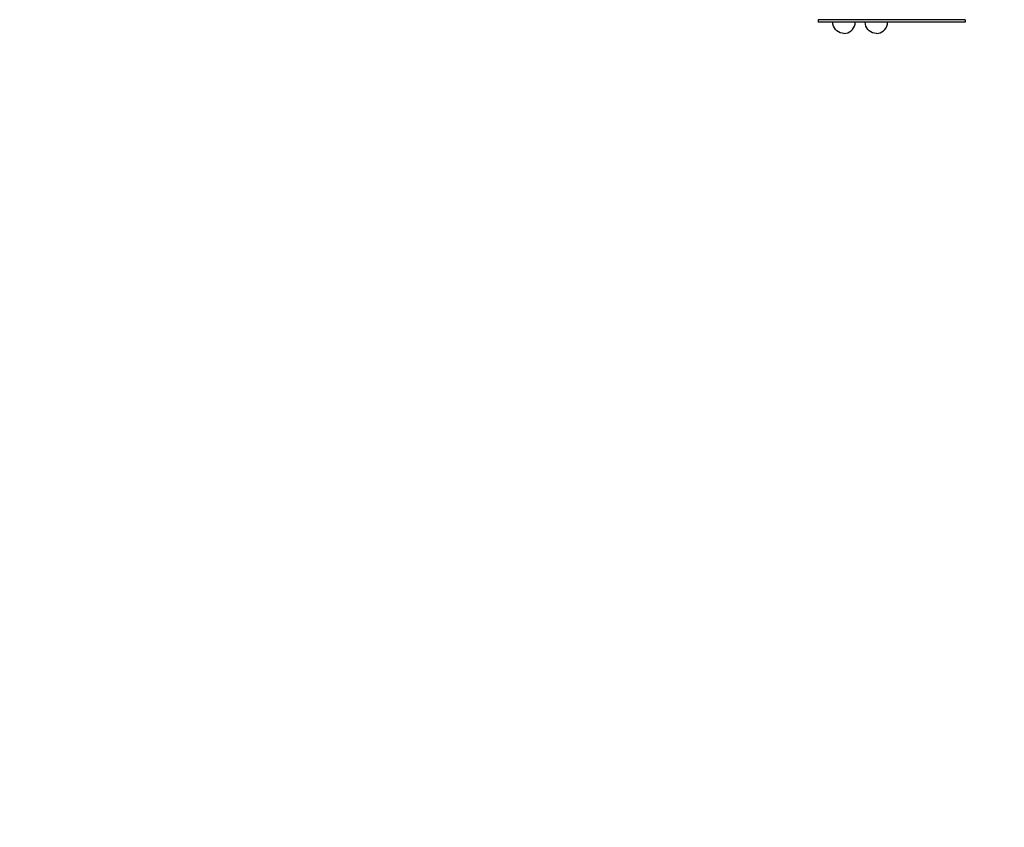
# Model space of a CAD drawing. Units: millimetres. Extents: x -1752 to 6294, y -364 to 5953.
# Drawn here: x 3191 to 4339, y 1098 to 2039 of the extents above; entities that cross this region are included whole.
import ezdxf

# ---------------------------------------------------------------- set-up
doc = ezdxf.new("R2010")
doc.units = ezdxf.units.MM
doc.layers.add('Dimensions', color=7, linetype='Continuous')
doc.styles.get("Standard").update_dxf_attribs({"font": 'arial.ttf'})
doc.dimstyles.new('Leikkiset keinu', dxfattribs={"dimtxt": 150, "dimasz": 2.5, "dimexe": 0.06, "dimexo": 0.625, "dimtad": 0, "dimtih": 1, "dimtoh": 1, "dimdec": 0, "dimtxsty": 'Standard', "dimcen": 2.5, "dimadec": 0, "dimazin": 0, "dimtfac": 1, "dimtmove": 0, "dimatfit": 3, "dimfxl": 1, "dimarcsym": 0})

# ---------------------------------------------------------------- blocks, each defined once
blk = doc.blocks.new('*D176')
at = {"layer": 'Defpoints', "color": 0}
for p in [(6293.6, 2035.9), (352.1, 1535.8), (6293.6, -265.9)]:
    blk.add_point(p, dxfattribs=at)
at = {"layer": 'Dimensions', "color": 0, "lineweight": -2}
for p, q in [((6293.6, 2035.3), (6293.6, -265.9)), ((352.1, 1535.2), (352.1, -265.9)), ((354.6, -265.9), (3099.3, -265.9)), ((6291.1, -265.9), (3546.3, -265.9))]:
    blk.add_line(p, q, dxfattribs=at)
at = {"layer": 'Dimensions', "color": 0}
for points in [[(354.6, -265.5), (354.6, -266.3), (352.1, -265.9)], [(6291.1, -266.3), (6291.1, -265.5), (6293.6, -265.9)]]:
    blk.add_solid(points, dxfattribs=at)
at = {"layer": 'Dimensions', "color": 0, "insert": (3322.8, -265.9), "char_height": 150, "attachment_point": 5}
blk.add_mtext('5942', dxfattribs=at)

msp = doc.modelspace()

# ---------------------------------------------------------------- linework, layer by layer
at = {"linetype": 'ByBlock', "lineweight": -2}
for p, q in [((4122.9, 2038.9), (4122.4, 2038.9)), ((4122.4, 2038.9), (4122.4, 2035.9)), ((4122.9, 2035.9), (4122.4, 2035.9)), ((4124.2, 2038.9), (4122.9, 2038.9)), ((4124.2, 2035.9), (4122.9, 2035.9)), ((4126.4, 2038.9), (4124.2, 2038.9)), ((4126.4, 2035.9), (4124.2, 2035.9)), ((4129.4, 2038.9), (4126.4, 2038.9)), ((4129.4, 2035.9), (4126.4, 2035.9)), ((4133.1, 2038.9), (4129.4, 2038.9)), ((4133.1, 2035.9), (4129.4, 2035.9)), ((4137.4, 2038.9), (4133.1, 2038.9)), ((4137.4, 2035.9), (4133.1, 2035.9)), ((4142.2, 2038.9), (4137.4, 2038.9)), ((4142.2, 2035.9), (4137.4, 2035.9)), ((4139.5, 2033.6), (4139.3, 2035.9)), ((4139.5, 2035.9), (4139.3, 2035.9)), ((4140.1, 2035.9), (4139.5, 2035.9)), ((4140.1, 2031.4), (4139.5, 2033.6)), ((4141.1, 2035.9), (4140.1, 2035.9)), ((4142.4, 2035.9), (4141.1, 2035.9)), ((4147.2, 2038.9), (4142.2, 2038.9)), ((4147.2, 2035.9), (4142.2, 2035.9)), ((4144, 2035.9), (4142.4, 2035.9)), ((4145.8, 2035.9), (4144, 2035.9)), ((4147.9, 2035.9), (4145.8, 2035.9)), ((4152.4, 2038.9), (4147.2, 2038.9)), ((4152.4, 2035.9), (4147.2, 2035.9)), ((4150.1, 2035.9), (4147.9, 2035.9)), ((4152.3, 2035.9), (4150.1, 2035.9)), ((4154.6, 2035.9), (4152.3, 2035.9)), ((4154.5, 2038.9), (4152.4, 2038.9)), ((4154.5, 2035.9), (4152.4, 2035.9)), ((4265.6, 2038.9), (4154.5, 2038.9)), ((4265.6, 2035.9), (4154.5, 2035.9)), ((4156.8, 2035.9), (4154.6, 2035.9)), ((4158.8, 2035.9), (4156.8, 2035.9)), ((4160.7, 2035.9), (4158.8, 2035.9)), ((4162.3, 2035.9), (4160.7, 2035.9)), ((4163.6, 2035.9), (4162.3, 2035.9)), ((4164.6, 2035.9), (4163.6, 2035.9)), ((4165.2, 2035.9), (4164.6, 2035.9)), ((4164.6, 2031.4), (4165.2, 2033.6)), ((4165.2, 2033.6), (4165.3, 2035.9)), ((4165.3, 2035.9), (4165.2, 2035.9)), ((4177.3, 2033.6), (4177.1, 2035.9)), ((4177.3, 2035.9), (4177.1, 2035.9)), ((4177.9, 2035.9), (4177.3, 2035.9)), ((4177.9, 2031.4), (4177.3, 2033.6)), ((4178.9, 2035.9), (4177.9, 2035.9)), ((4180.2, 2035.9), (4178.9, 2035.9)), ((4181.8, 2035.9), (4180.2, 2035.9)), ((4183.6, 2035.9), (4181.8, 2035.9)), ((4185.7, 2035.9), (4183.6, 2035.9)), ((4187.9, 2035.9), (4185.7, 2035.9)), ((4190.1, 2035.9), (4187.9, 2035.9)), ((4192.4, 2035.9), (4190.1, 2035.9)), ((4194.6, 2035.9), (4192.4, 2035.9)), ((4196.6, 2035.9), (4194.6, 2035.9)), ((4198.5, 2035.9), (4196.6, 2035.9)), ((4200.1, 2035.9), (4198.5, 2035.9)), ((4201.4, 2035.9), (4200.1, 2035.9)), ((4202.3, 2035.9), (4201.4, 2035.9)), ((4202.9, 2035.9), (4202.3, 2035.9)), ((4202.3, 2031.4), (4202.9, 2033.6)), ((4202.9, 2033.6), (4203.1, 2035.9)), ((4203.1, 2035.9), (4202.9, 2035.9)), ((4270.6, 2038.9), (4265.6, 2038.9)), ((4270.6, 2035.9), (4265.6, 2035.9)), ((4275.3, 2038.9), (4270.6, 2038.9)), ((4275.3, 2035.9), (4270.6, 2035.9)), ((4279.7, 2038.9), (4275.3, 2038.9)), ((4279.7, 2035.9), (4275.3, 2035.9)), ((4283.7, 2038.9), (4279.7, 2038.9)), ((4283.7, 2035.9), (4279.7, 2035.9)), ((4287.1, 2038.9), (4283.7, 2038.9)), ((4287.1, 2035.9), (4283.7, 2035.9)), ((4289.9, 2038.9), (4287.1, 2038.9)), ((4289.9, 2035.9), (4287.1, 2035.9)), ((4291.9, 2038.9), (4289.9, 2038.9)), ((4291.9, 2035.9), (4289.9, 2035.9)), ((4293.2, 2038.9), (4291.9, 2038.9)), ((4293.2, 2035.9), (4291.9, 2035.9)), ((4293.6, 2038.9), (4293.2, 2038.9)), ((4293.6, 2035.9), (4293.2, 2035.9)), ((4293.6, 2038.9), (4293.6, 2035.9)), ((4141.1, 2029.4), (4140.1, 2031.4)), ((4142.4, 2027.5), (4141.1, 2029.4)), ((4144, 2025.9), (4142.4, 2027.5)), ((4145.8, 2024.6), (4144, 2025.9)), ((4147.9, 2023.7), (4145.8, 2024.6)), ((4150.1, 2023.1), (4147.9, 2023.7)), ((4152.3, 2022.9), (4150.1, 2023.1)), ((4152.3, 2022.9), (4154.6, 2023.1)), ((4154.6, 2023.1), (4156.8, 2023.7)), ((4156.8, 2023.7), (4158.8, 2024.6)), ((4158.8, 2024.6), (4160.7, 2025.9)), ((4160.7, 2025.9), (4162.3, 2027.5)), ((4162.3, 2027.5), (4163.6, 2029.4)), ((4163.6, 2029.4), (4164.6, 2031.4)), ((4178.9, 2029.4), (4177.9, 2031.4)), ((4180.2, 2027.5), (4178.9, 2029.4)), ((4181.8, 2025.9), (4180.2, 2027.5)), ((4183.6, 2024.6), (4181.8, 2025.9)), ((4185.7, 2023.7), (4183.6, 2024.6)), ((4187.9, 2023.1), (4185.7, 2023.7)), ((4190.1, 2022.9), (4187.9, 2023.1)), ((4190.1, 2022.9), (4192.4, 2023.1)), ((4192.4, 2023.1), (4194.6, 2023.7)), ((4194.6, 2023.7), (4196.6, 2024.6)), ((4196.6, 2024.6), (4198.5, 2025.9)), ((4198.5, 2025.9), (4200.1, 2027.5)), ((4200.1, 2027.5), (4201.4, 2029.4)), ((4201.4, 2029.4), (4202.3, 2031.4))]:
    msp.add_line(p, q, dxfattribs=at)

# ---------------------------------------------------------------- dimensions: what is measured, and where the dimension line sits
at = {"layer": 'Dimensions'}
dim = msp.add_linear_dim(base=(6293.5701, -265.8694), p1=(352.0503, 1535.8019), p2=(6293.5701, 2035.8916), dimstyle='Leikkiset keinu', dxfattribs=at)
dim.commit()
dim.dimension.update_dxf_attribs({"geometry": '*D176', "text_midpoint": (3322.8102, -265.8694)})

doc.saveas('drawing.dxf')
